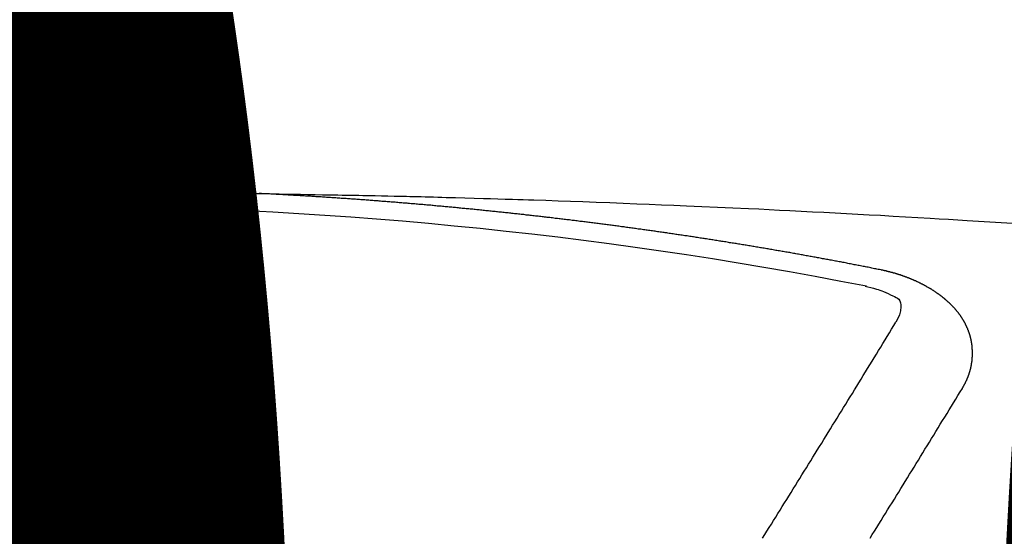
# Model space of a CAD drawing. Extents: x 27948 to 54421, y -25 to 8845.
# Drawn here: x 45114 to 45121, y 6671 to 6675 of the extents above; entities that cross this region are included whole.
import ezdxf

# ---------------------------------------------------------------- set-up
doc = ezdxf.new("R2010")
doc.units = 0
doc.header["$LTSCALE"] = 50
doc.header["$MEASUREMENT"] = 0
doc.linetypes.add('CENTER2', pattern=[1.125, 0.75, -0.125, 0.125, -0.125])
doc.layers.get('0').update_dxf_attribs({"linetype": 'CONTINUOUS'})
doc.layers.get('DEFPOINTS').update_dxf_attribs({"color": 146, "linetype": 'CONTINUOUS'})
doc.layers.add('150-機器', color=8, linetype='CONTINUOUS')
doc.layers.add('160-文字', color=254, linetype='CONTINUOUS')
doc.styles.add('KH001', font='txt')
doc.dimstyles.new('KH1xx015', dxfattribs={"dimscale": 10, "dimtxt": 3.8, "dimasz": 0.8, "dimexe": 0.3, "dimexo": 1.2, "dimgap": 0.5, "dimtad": 3, "dimdec": 1, "dimdsep": 46, "dimlunit": 6, "dimtxsty": 'KH001', "dimblk": 'DOT', "dimcen": 1, "dimdle": 1, "dimclrd": 256, "dimclre": 256, "dimclrt": 256, "dimadec": 0, "dimazin": 0, "dimtfac": 1, "dimtdec": 1, "dimtix": 1, "dimtmove": 2, "dimatfit": 3, "dimldrblk": 'CLOSEDBLANK', "dimfxl": 1, "dimtolj": 1, "dimtzin": 0, "dimlwd": -1, "dimlwe": -1, "dimarcsym": 0})
doc.dimstyles.new('KH1xx030', dxfattribs={"dimscale": 30, "dimtxt": 2, "dimasz": 0.6, "dimexe": 0.3, "dimexo": 1.2, "dimgap": 0.5, "dimtad": 3, "dimdec": 1, "dimdsep": 46, "dimlunit": 6, "dimtxsty": 'KH001', "dimblk": 'DOT', "dimcen": 1, "dimdle": 1, "dimclrd": 256, "dimclre": 256, "dimclrt": 256, "dimadec": 0, "dimazin": 0, "dimtfac": 1, "dimtdec": 1, "dimtix": 1, "dimtmove": 2, "dimatfit": 3, "dimldrblk": 'CLOSEDBLANK', "dimfxl": 1, "dimtolj": 1, "dimtzin": 0, "dimlwd": -1, "dimlwe": -1, "dimarcsym": 0})

# ---------------------------------------------------------------- blocks, each defined once
blk = doc.blocks.new('F402_H')
at = {"layer": '150-機器', "color": 161, "linetype": 'CENTER2'}
blk.add_line((0, 136.0258), (0, -355.4157), dxfattribs=at)
at = {"layer": '150-機器', "color": 13, "linetype": 'Continuous'}
for points in [[(-0.144, -266.094), (-0.137, -266.094), (-0.13, -266.094), (-0.124, -266.094), (-0.1171, -266.094), (-0.1101, -266.094), (-0.1041, -266.094), (-0.0971, -266.094), (-0.0901, -266.094), (-0.0831, -266.094), (-0.0772, -266.094), (-0.0702, -266.094), (-0.0632, -266.094), (-0.0572, -266.094), (-0.0502, -266.094), (-0.0433, -266.094), (-0.0363, -266.094), (-0.0303, -266.094), (-0.0233, -266.094), (-0.0163, -266.094), (-0.0103, -266.094), (-0.0034, -266.094), (0.0036, -266.094), (0.0106, -266.094), (0.0166, -266.094), (0.0236, -266.094), (0.0305, -266.094), (0.0365, -266.094), (0.0435, -266.094), (0.0505, -266.094), (0.0575, -266.094), (0.0635, -266.094), (0.0704, -266.094), (0.0774, -266.094), (0.0834, -266.094), (0.0904, -266.094), (0.0974, -266.094), (0.1044, -266.094), (0.1103, -266.094), (0.1173, -266.094), (0.1243, -266.094), (0.1303, -266.094), (0.1373, -266.094), (0.1442, -266.094), (0.1512, -266.094), (0.1572, -266.094), (0.1642, -266.094), (0.1712, -266.094), (0.1772, -266.094), (0.1841, -266.094), (0.1911, -266.094), (0.1981, -266.094), (0.2041, -266.094), (0.2111, -266.094), (0.2181, -266.095), (0.224, -266.095), (0.231, -266.095), (0.238, -266.095), (0.245, -266.095), (0.251, -266.095), (0.2579, -266.095), (0.2649, -266.095), (0.2709, -266.095), (0.2779, -266.095), (0.2849, -266.095), (0.2919, -266.095), (0.2978, -266.095), (0.3048, -266.095), (0.3118, -266.095), (0.3178, -266.095), (0.3248, -266.095), (0.3317, -266.096), (0.3387, -266.096), (0.3447, -266.096), (0.3517, -266.096), (0.3587, -266.096), (0.3647, -266.096), (0.3716, -266.096), (0.3786, -266.096), (0.3856, -266.096), (0.3916, -266.096), (0.3986, -266.096), (0.4056, -266.096), (0.4115, -266.097), (0.4185, -266.097), (0.4255, -266.097), (0.4325, -266.097), (0.4385, -266.097), (0.4454, -266.097), (0.4524, -266.097), (0.4584, -266.097), (0.4654, -266.097), (0.4724, -266.097), (0.4794, -266.098), (0.4853, -266.098), (0.4923, -266.098), (0.4993, -266.098), (0.5053, -266.098), (0.5123, -266.098), (0.5193, -266.098), (0.5262, -266.098), (0.5322, -266.098), (0.5392, -266.099), (0.5462, -266.099), (0.5522, -266.099), (0.5591, -266.099), (0.5661, -266.099), (0.5731, -266.099), (0.5791, -266.099), (0.5861, -266.099), (0.5931, -266.1), (0.599, -266.1), (0.606, -266.1), (0.613, -266.1), (0.619, -266.1), (0.626, -266.1), (0.633, -266.1), (0.6399, -266.101), (0.6459, -266.101), (0.6529, -266.101), (0.6599, -266.101), (0.6659, -266.101), (0.6728, -266.101), (0.6798, -266.101), (0.6868, -266.102), (0.6928, -266.102), (0.6998, -266.102), (0.7068, -266.102), (0.7127, -266.102), (0.7197, -266.102), (0.7267, -266.102), (0.7337, -266.103), (0.7397, -266.103), (0.7466, -266.103), (0.7536, -266.103), (0.7596, -266.103), (0.7666, -266.103), (0.7736, -266.1039), (0.7806, -266.1039), (0.7865, -266.1039), (0.7935, -266.1039), (0.8005, -266.1039), (0.8065, -266.1049), (0.8135, -266.1049), (0.8205, -266.1049), (0.8264, -266.1049), (0.8334, -266.1049), (0.8404, -266.1049), (0.8474, -266.1059), (0.8534, -266.1059), (0.8603, -266.1059), (0.8673, -266.1059), (0.8733, -266.1059), (0.8803, -266.1069), (0.8873, -266.1069), (0.8943, -266.1069), (0.9002, -266.1069), (0.9072, -266.1069), (0.9142, -266.1079), (0.9202, -266.1079), (0.9272, -266.1079), (0.9342, -266.1079), (0.9411, -266.1079), (0.9471, -266.1089), (0.9541, -266.1089), (0.9611, -266.1089), (0.9671, -266.1089), (0.974, -266.1089), (0.981, -266.1099), (0.987, -266.1099), (0.994, -266.1099), (1.001, -266.1099), (1.008, -266.1099), (1.0139, -266.1109), (1.0209, -266.1109), (1.0279, -266.1109), (1.0339, -266.1109), (1.0409, -266.1119), (1.0478, -266.1119), (1.0538, -266.1119), (1.0608, -266.1119), (1.0678, -266.1129), (1.0748, -266.1129), (1.0808, -266.1129), (1.0877, -266.1129), (1.0947, -266.1139), (1.1007, -266.1139), (1.1077, -266.1139), (1.1147, -266.1139), (1.1217, -266.1149), (1.1276, -266.1149), (1.1346, -266.1149), (1.1416, -266.1149), (1.1476, -266.1159), (1.1546, -266.1159), (1.1615, -266.1159), (1.1675, -266.1159), (1.1745, -266.1169), (1.1815, -266.1169), (1.1885, -266.1169), (1.1945, -266.1169), (1.2014, -266.1179), (1.2084, -266.1179), (1.2144, -266.1179), (1.2214, -266.1179), (1.2284, -266.1189), (1.2344, -266.1189), (1.2413, -266.1189), (1.2483, -266.1199), (1.2543, -266.1199), (1.2613, -266.1199), (1.2683, -266.1199), (1.2752, -266.1209), (1.2812, -266.1209), (1.2882, -266.1209), (1.2952, -266.1219), (1.3012, -266.1219), (1.3082, -266.1219), (1.3151, -266.1229), (1.3211, -266.1229), (1.3281, -266.1229), (1.3351, -266.1229), (1.3421, -266.1239), (1.3481, -266.1239), (1.355, -266.1239), (1.362, -266.1249), (1.368, -266.1249), (1.375, -266.1249), (1.382, -266.1259), (1.3879, -266.1259), (1.3949, -266.1259), (1.4019, -266.1269), (1.4079, -266.1269), (1.4149, -266.1269), (1.4219, -266.1279), (1.4288, -266.1279), (1.4348, -266.1279), (1.4418, -266.1279), (1.4488, -266.1289), (1.4548, -266.1289), (1.4618, -266.1289), (1.4687, -266.1299), (1.4747, -266.1299), (1.4817, -266.1299), (1.4887, -266.1309), (1.4947, -266.1309), (1.5016, -266.1309), (1.5086, -266.1319), (1.5156, -266.1319), (1.5216, -266.1319), (1.5286, -266.1329), (1.5356, -266.1329), (1.5415, -266.1329), (1.5485, -266.1339), (1.5555, -266.1339), (1.5615, -266.1339), (1.5685, -266.1349), (1.5754, -266.1349), (1.5814, -266.1349), (1.5884, -266.1359), (1.5954, -266.1359), (1.6024, -266.1359)], [(1.5951, -266.1359), (1.6727, -266.1374), (1.7502, -266.1388), (1.8278, -266.1403), (1.9053, -266.1418), (1.9582, -266.1429), (2.011, -266.1439), (2.0639, -266.1449), (2.1168, -266.1458), (2.1472, -266.1464), (2.1776, -266.1469), (2.208, -266.1474), (2.2384, -266.1478), (2.2686, -266.1483), (2.2988, -266.1488), (2.3289, -266.1493), (2.3591, -266.1498), (2.3818, -266.1503), (2.4045, -266.1508), (2.4272, -266.1513), (2.4499, -266.1518), (2.4955, -266.1528), (2.5411, -266.1538), (2.5868, -266.1548), (2.6324, -266.1558), (2.6551, -266.1563), (2.6778, -266.1568), (2.7005, -266.1573), (2.7231, -266.1578), (2.7533, -266.1585), (2.7835, -266.1592), (2.8137, -266.16), (2.8438, -266.1608), (2.8742, -266.1617), (2.9047, -266.1628), (2.9351, -266.1638), (2.9655, -266.1648), (3.0336, -266.1667), (3.1016, -266.1683), (3.1697, -266.1699), (3.2378, -266.1718), (3.2906, -266.1735), (3.3435, -266.1753), (3.3964, -266.1771), (3.4492, -266.1787), (3.4881, -266.1798), (3.527, -266.1808), (3.5659, -266.1818), (3.6048, -266.1829), (3.6943, -266.1857), (3.7838, -266.1888), (3.8734, -266.1922), (3.9629, -266.1957), (4.0611, -266.1994), (4.1593, -266.2031), (4.2576, -266.2068), (4.3558, -266.2107), (4.4463, -266.2143), (4.5368, -266.218), (4.6273, -266.2218), (4.7179, -266.2256), (4.8311, -266.2304), (4.9443, -266.2353), (5.0575, -266.2403), (5.1707, -266.2456), (5.246, -266.2492), (5.3213, -266.2529), (5.3966, -266.2567), (5.4719, -266.2605), (5.5546, -266.2647), (5.6374, -266.2689), (5.7202, -266.2732), (5.803, -266.2775), (5.8858, -266.2819), (5.9685, -266.2863), (6.0513, -266.2908), (6.1341, -266.2954), (6.2241, -266.3006), (6.3141, -266.3058), (6.4041, -266.3111), (6.4941, -266.3164), (6.5617, -266.3203), (6.6293, -266.3243), (6.6969, -266.3283), (6.7644, -266.3323), (6.847, -266.3374), (6.9295, -266.3426), (7.012, -266.3479), (7.0945, -266.3533)], [(6.1351, -266.6934), (6.1251, -266.6914), (6.1161, -266.6894), (6.1072, -266.6874), (6.0982, -266.6854), (6.0892, -266.6844), (6.0792, -266.6824), (6.0703, -266.6804), (6.0613, -266.6784), (6.0523, -266.6764), (6.0433, -266.6744), (6.0334, -266.6734), (6.0244, -266.6714), (6.0154, -266.6694), (6.0064, -266.6675), (5.9975, -266.6655), (5.9875, -266.6645), (5.9785, -266.6625), (5.9695, -266.6605), (5.9606, -266.6585), (5.9506, -266.6565), (5.9416, -266.6555), (5.9326, -266.6535), (5.9237, -266.6515), (5.9147, -266.6495), (5.9047, -266.6485), (5.8957, -266.6465), (5.8868, -266.6445), (5.8778, -266.6425), (5.8678, -266.6405), (5.8588, -266.6395), (5.8498, -266.6375), (5.8409, -266.6355), (5.8319, -266.6335), (5.8219, -266.6325), (5.8129, -266.6306), (5.804, -266.6286), (5.795, -266.6266), (5.785, -266.6256), (5.776, -266.6236), (5.7671, -266.6216), (5.7581, -266.6206), (5.7481, -266.6186), (5.7391, -266.6166), (5.7302, -266.6146), (5.7212, -266.6136), (5.7112, -266.6116), (5.7022, -266.6096), (5.6933, -266.6086), (5.6833, -266.6066), (5.6743, -266.6046), (5.6653, -266.6026), (5.6564, -266.6016), (5.6464, -266.5996), (5.6374, -266.5976), (5.6284, -266.5966), (5.6195, -266.5946), (5.6095, -266.5927), (5.6005, -266.5917), (5.5915, -266.5897), (5.5816, -266.5877), (5.5726, -266.5867), (5.5636, -266.5847), (5.5546, -266.5827), (5.5447, -266.5817), (5.5357, -266.5797), (5.5267, -266.5777), (5.5167, -266.5767), (5.5078, -266.5747), (5.4988, -266.5727), (5.4898, -266.5717), (5.4798, -266.5697), (5.4709, -266.5677), (5.4619, -266.5667), (5.4519, -266.5647), (5.4429, -266.5637), (5.434, -266.5617), (5.424, -266.5597), (5.415, -266.5587), (5.406, -266.5567), (5.397, -266.5548), (5.3871, -266.5538), (5.3781, -266.5518), (5.3691, -266.5508), (5.3592, -266.5488), (5.3502, -266.5468), (5.3412, -266.5458), (5.3312, -266.5438), (5.3222, -266.5428), (5.3133, -266.5408), (5.3033, -266.5388), (5.2943, -266.5378), (5.2853, -266.5358), (5.2754, -266.5348), (5.2664, -266.5328), (5.2574, -266.5318), (5.2474, -266.5298), (5.2385, -266.5278), (5.2295, -266.5268), (5.2195, -266.5248), (5.2105, -266.5238), (5.2016, -266.5218), (5.1916, -266.5208), (5.1826, -266.5188), (5.1736, -266.5169), (5.1637, -266.5159), (5.1547, -266.5139), (5.1457, -266.5129), (5.1357, -266.5109), (5.1268, -266.5099), (5.1178, -266.5079), (5.1078, -266.5069), (5.0988, -266.5049), (5.0889, -266.5039), (5.0799, -266.5019), (5.0709, -266.5009), (5.0609, -266.4989), (5.052, -266.4979), (5.043, -266.4959), (5.033, -266.4949), (5.024, -266.4929), (5.0151, -266.4919), (5.0051, -266.4899), (4.9961, -266.4889), (4.9861, -266.4869), (4.9772, -266.4859), (4.9682, -266.4839), (4.9582, -266.4829), (4.9492, -266.4809), (4.9403, -266.4799), (4.9303, -266.478), (4.9213, -266.477), (4.9113, -266.475), (4.9024, -266.474), (4.8934, -266.472), (4.8834, -266.471), (4.8744, -266.469), (4.8645, -266.468), (4.8555, -266.466), (4.8465, -266.465), (4.8365, -266.464), (4.8276, -266.462), (4.8176, -266.461), (4.8086, -266.459), (4.7996, -266.458), (4.7897, -266.456), (4.7807, -266.455), (4.7707, -266.453), (4.7617, -266.452), (4.7528, -266.451), (4.7428, -266.449), (4.7338, -266.448), (4.7238, -266.446), (4.7149, -266.445), (4.7059, -266.444), (4.6959, -266.4421), (4.6869, -266.4411), (4.677, -266.4391), (4.668, -266.4381), (4.659, -266.4371), (4.649, -266.4351), (4.6401, -266.4341), (4.6301, -266.4321), (4.6211, -266.4311), (4.6111, -266.4301), (4.6022, -266.4281), (4.5932, -266.4271), (4.5832, -266.4251), (4.5742, -266.4241), (4.5643, -266.4231), (4.5553, -266.4211), (4.5453, -266.4201), (4.5363, -266.4191), (4.5274, -266.4171), (4.5174, -266.4161), (4.5084, -266.4151), (4.4984, -266.4131), (4.4895, -266.4121), (4.4795, -266.4111), (4.4705, -266.4091), (4.4605, -266.4081), (4.4516, -266.4071), (4.4426, -266.4051), (4.4326, -266.4042), (4.4236, -266.4032), (4.4137, -266.4012), (4.4047, -266.4002), (4.3947, -266.3992), (4.3857, -266.3972), (4.3758, -266.3962), (4.3668, -266.3952), (4.3568, -266.3932), (4.3478, -266.3922), (4.3389, -266.3912), (4.3289, -266.3892), (4.3199, -266.3882), (4.3099, -266.3872), (4.301, -266.3862), (4.291, -266.3842), (4.282, -266.3832), (4.272, -266.3822), (4.2631, -266.3802), (4.2531, -266.3792), (4.2441, -266.3782), (4.2341, -266.3772), (4.2252, -266.3752), (4.2152, -266.3742), (4.2062, -266.3732), (4.1972, -266.3722), (4.1873, -266.3702), (4.1783, -266.3692), (4.1683, -266.3682), (4.1593, -266.3672), (4.1494, -266.3653), (4.1404, -266.3643), (4.1304, -266.3633), (4.1214, -266.3623), (4.1115, -266.3603), (4.1025, -266.3593), (4.0925, -266.3583), (4.0835, -266.3573), (4.0736, -266.3553), (4.0646, -266.3543), (4.0546, -266.3533), (4.0456, -266.3523), (4.0357, -266.3513), (4.0267, -266.3493), (4.0167, -266.3483), (4.0077, -266.3473), (3.9978, -266.3463), (3.9888, -266.3453), (3.9788, -266.3433), (3.9698, -266.3423), (3.9599, -266.3413), (3.9509, -266.3403), (3.9409, -266.3393), (3.9319, -266.3373), (3.922, -266.3363), (3.913, -266.3353), (3.903, -266.3343), (3.894, -266.3333), (3.8841, -266.3323), (3.8751, -266.3303), (3.8651, -266.3293), (3.8561, -266.3284), (3.8462, -266.3274), (3.8372, -266.3264), (3.8272, -266.3254), (3.8172, -266.3234), (3.8083, -266.3224), (3.7983, -266.3214), (3.7893, -266.3204), (3.7793, -266.3194), (3.7704, -266.3184), (3.7604, -266.3174), (3.7514, -266.3164), (3.7414, -266.3144), (3.7325, -266.3134), (3.7225, -266.3124), (3.7135, -266.3114), (3.7035, -266.3104), (3.6946, -266.3094), (3.6846, -266.3084), (3.6756, -266.3074), (3.6656, -266.3064), (3.6557, -266.3044), (3.6467, -266.3034), (3.6367, -266.3024), (3.6277, -266.3014), (3.6178, -266.3004), (3.6088, -266.2994), (3.5988, -266.2984), (3.5898, -266.2974), (3.5799, -266.2964), (3.5709, -266.2954), (3.5609, -266.2944), (3.5509, -266.2934), (3.542, -266.2915), (3.532, -266.2905), (3.523, -266.2895), (3.513, -266.2885), (3.5041, -266.2875), (3.4941, -266.2865), (3.4851, -266.2855), (3.4751, -266.2845), (3.4652, -266.2835), (3.4562, -266.2825), (3.4462, -266.2815), (3.4372, -266.2805), (3.4273, -266.2795), (3.4183, -266.2785), (3.4083, -266.2775), (3.3994, -266.2765), (3.3894, -266.2755), (3.3794, -266.2745), (3.3704, -266.2735), (3.3605, -266.2725), (3.3515, -266.2715), (3.3415, -266.2705), (3.3325, -266.2695), (3.3226, -266.2685), (3.3126, -266.2675), (3.3036, -266.2665), (3.2936, -266.2655), (3.2847, -266.2645), (3.2747, -266.2635), (3.2657, -266.2625), (3.2557, -266.2615), (3.2458, -266.2605), (3.2368, -266.2595), (3.2268, -266.2585), (3.2178, -266.2575), (3.2079, -266.2565), (3.1989, -266.2555), (3.1889, -266.2545), (3.1789, -266.2536), (3.17, -266.2526), (3.16, -266.2516), (3.151, -266.2506), (3.141, -266.2496), (3.1311, -266.2486), (3.1221, -266.2476), (3.1121, -266.2476), (3.1031, -266.2466), (3.0932, -266.2456), (3.0832, -266.2446), (3.0742, -266.2436), (3.0642, -266.2426), (3.0553, -266.2416), (3.0453, -266.2406), (3.0353, -266.2396), (3.0263, -266.2386), (3.0164, -266.2376), (3.0074, -266.2366), (2.9974, -266.2366), (2.9874, -266.2356), (2.9785, -266.2346), (2.9685, -266.2336), (2.9595, -266.2326), (2.9495, -266.2316), (2.9396, -266.2306), (2.9306, -266.2296), (2.9206, -266.2286), (2.9116, -266.2286), (2.9017, -266.2276), (2.8917, -266.2266), (2.8827, -266.2256), (2.8727, -266.2246), (2.8638, -266.2236), (2.8538, -266.2226), (2.8438, -266.2226), (2.8348, -266.2216), (2.8249, -266.2206), (2.8149, -266.2196), (2.8059, -266.2186), (2.796, -266.2176), (2.787, -266.2166), (2.777, -266.2166), (2.767, -266.2157), (2.7581, -266.2147), (2.7481, -266.2137), (2.7391, -266.2127), (2.7291, -266.2117), (2.7192, -266.2117), (2.7102, -266.2107), (2.7002, -266.2097), (2.6902, -266.2087), (2.6813, -266.2077), (2.6713, -266.2077), (2.6623, -266.2067), (2.6523, -266.2057), (2.6424, -266.2047), (2.6334, -266.2037), (2.6234, -266.2037), (2.6134, -266.2027), (2.6045, -266.2017), (2.5945, -266.2007), (2.5845, -266.2007), (2.5755, -266.1997), (2.5656, -266.1987), (2.5566, -266.1977), (2.5466, -266.1967), (2.5366, -266.1967), (2.5277, -266.1957), (2.5177, -266.1947), (2.5077, -266.1937), (2.4987, -266.1937), (2.4888, -266.1927), (2.4788, -266.1917), (2.4698, -266.1907), (2.4598, -266.1907), (2.4509, -266.1897), (2.4409, -266.1887), (2.4309, -266.1877), (2.4219, -266.1877), (2.412, -266.1867), (2.402, -266.1857), (2.393, -266.1857), (2.383, -266.1847), (2.3731, -266.1837), (2.3641, -266.1827), (2.3541, -266.1827), (2.3442, -266.1817), (2.3352, -266.1807), (2.3252, -266.1807), (2.3152, -266.1797), (2.3063, -266.1787), (2.2963, -266.1778), (2.2873, -266.1778), (2.2773, -266.1768), (2.2674, -266.1758), (2.2584, -266.1758), (2.2484, -266.1748), (2.2384, -266.1738), (2.2295, -266.1738), (2.2195, -266.1728), (2.2095, -266.1718), (2.2005, -266.1718), (2.1906, -266.1708), (2.1806, -266.1698), (2.1716, -266.1698), (2.1616, -266.1688), (2.1517, -266.1678), (2.1427, -266.1678), (2.1327, -266.1668), (2.1227, -266.1658), (2.1138, -266.1658), (2.1038, -266.1648), (2.0938, -266.1648), (2.0848, -266.1638), (2.0749, -266.1628), (2.0649, -266.1628), (2.0559, -266.1618), (2.0459, -266.1608), (2.036, -266.1608), (2.027, -266.1598), (2.017, -266.1598), (2.007, -266.1588), (1.9981, -266.1578), (1.9881, -266.1578), (1.9781, -266.1568), (1.9691, -266.1568), (1.9592, -266.1558), (1.9492, -266.1558), (1.9402, -266.1548), (1.9302, -266.1538), (1.9203, -266.1538), (1.9113, -266.1528), (1.9013, -266.1528), (1.8914, -266.1518), (1.8814, -266.1518), (1.8724, -266.1508), (1.8624, -266.1498), (1.8525, -266.1498), (1.8435, -266.1488), (1.8335, -266.1488), (1.8235, -266.1478), (1.8146, -266.1478), (1.8046, -266.1468), (1.7946, -266.1468), (1.7856, -266.1458), (1.7757, -266.1458), (1.7657, -266.1448), (1.7567, -266.1448), (1.7467, -266.1438), (1.7368, -266.1428), (1.7278, -266.1428), (1.7178, -266.1418), (1.7078, -266.1418), (1.6979, -266.1408), (1.6889, -266.1408), (1.6789, -266.1399), (1.6689, -266.1399), (1.66, -266.1389), (1.65, -266.1389), (1.64, -266.1379), (1.631, -266.1379), (1.6211, -266.1369), (1.6111, -266.1369), (1.6021, -266.1359)], [(6.7295, -267.5571), (6.7305, -267.5551), (6.7315, -267.5531), (6.7325, -267.5511), (6.7345, -267.5491), (6.7355, -267.5461), (6.7365, -267.5441), (6.7375, -267.5421), (6.7385, -267.5401), (6.7405, -267.5381), (6.7415, -267.5361), (6.7425, -267.5342), (6.7435, -267.5312), (6.7445, -267.5292), (6.7455, -267.5272), (6.7475, -267.5252), (6.7485, -267.5232), (6.7495, -267.5212), (6.7505, -267.5182), (6.7515, -267.5162), (6.7525, -267.5142), (6.7535, -267.5122), (6.7544, -267.5102), (6.7554, -267.5082), (6.7564, -267.5052), (6.7584, -267.5032), (6.7594, -267.5012), (6.7604, -267.4992), (6.7614, -267.4973), (6.7624, -267.4943), (6.7634, -267.4923), (6.7644, -267.4903), (6.7654, -267.4883), (6.7654, -267.4863), (6.7664, -267.4843), (6.7674, -267.4813), (6.7684, -267.4793), (6.7694, -267.4773), (6.7704, -267.4753), (6.7714, -267.4723), (6.7724, -267.4703), (6.7724, -267.4683), (6.7734, -267.4663), (6.7744, -267.4643), (6.7754, -267.4613), (6.7764, -267.4594), (6.7764, -267.4574), (6.7774, -267.4554), (6.7784, -267.4534), (6.7794, -267.4504), (6.7794, -267.4484), (6.7804, -267.4464), (6.7814, -267.4444), (6.7824, -267.4414), (6.7824, -267.4394), (6.7834, -267.4374), (6.7844, -267.4354), (6.7844, -267.4324), (6.7854, -267.4304), (6.7854, -267.4284), (6.7864, -267.4264), (6.7874, -267.4234), (6.7874, -267.4215), (6.7884, -267.4195), (6.7884, -267.4175), (6.7894, -267.4145), (6.7904, -267.4125), (6.7904, -267.4105), (6.7914, -267.4085), (6.7914, -267.4055), (6.7923, -267.4035), (6.7923, -267.4015), (6.7933, -267.3995), (6.7933, -267.3965), (6.7943, -267.3945), (6.7943, -267.3925), (6.7943, -267.3905), (6.7953, -267.3875), (6.7953, -267.3855), (6.7963, -267.3836), (6.7963, -267.3816), (6.7973, -267.3786), (6.7973, -267.3766), (6.7973, -267.3746), (6.7983, -267.3726), (6.7983, -267.3696), (6.7983, -267.3676), (6.7993, -267.3656), (6.7993, -267.3636), (6.7993, -267.3606), (6.8003, -267.3586), (6.8003, -267.3566), (6.8003, -267.3546), (6.8003, -267.3516), (6.8013, -267.3496), (6.8013, -267.3476), (6.8013, -267.3457), (6.8013, -267.3427), (6.8023, -267.3407), (6.8023, -267.3387), (6.8023, -267.3367), (6.8023, -267.3337), (6.8023, -267.3317), (6.8023, -267.3297), (6.8033, -267.3277), (6.8033, -267.3247), (6.8033, -267.3227), (6.8033, -267.3207), (6.8033, -267.3187), (6.8033, -267.3157), (6.8033, -267.3137), (6.8033, -267.3117), (6.8033, -267.3088), (6.8033, -267.3068), (6.8033, -267.3048), (6.8033, -267.3028), (6.8033, -267.2998), (6.8033, -267.2978), (6.8033, -267.2958), (6.8033, -267.2938), (6.8033, -267.2908), (6.8033, -267.2888), (6.8033, -267.2868), (6.8033, -267.2848), (6.8033, -267.2818), (6.8033, -267.2798), (6.8033, -267.2778), (6.8033, -267.2758), (6.8023, -267.2728), (6.8023, -267.2709), (6.8023, -267.2689), (6.8023, -267.2669), (6.8023, -267.2639), (6.8023, -267.2619), (6.8013, -267.2599), (6.8013, -267.2579), (6.8013, -267.2549), (6.8013, -267.2529), (6.8013, -267.2509), (6.8003, -267.2489), (6.8003, -267.2459), (6.8003, -267.2439), (6.8003, -267.2419), (6.7993, -267.2399), (6.7993, -267.2369), (6.7993, -267.2349), (6.7983, -267.233), (6.7983, -267.231), (6.7983, -267.228), (6.7973, -267.226), (6.7973, -267.224), (6.7963, -267.222), (6.7963, -267.219), (6.7963, -267.217), (6.7953, -267.215), (6.7953, -267.213), (6.7943, -267.211), (6.7943, -267.208), (6.7933, -267.206), (6.7933, -267.204), (6.7933, -267.202), (6.7923, -267.199), (6.7923, -267.197), (6.7914, -267.1951), (6.7914, -267.1931), (6.7904, -267.1911), (6.7894, -267.1881), (6.7894, -267.1861), (6.7884, -267.1841), (6.7884, -267.1821), (6.7874, -267.1791), (6.7874, -267.1771), (6.7864, -267.1751), (6.7854, -267.1731), (6.7854, -267.1711), (6.7844, -267.1681), (6.7834, -267.1661), (6.7834, -267.1641), (6.7824, -267.1621), (6.7814, -267.1601), (6.7814, -267.1572), (6.7804, -267.1552), (6.7794, -267.1532), (6.7784, -267.1512), (6.7784, -267.1492), (6.7774, -267.1472), (6.7764, -267.1442), (6.7754, -267.1422), (6.7754, -267.1402), (6.7744, -267.1382), (6.7734, -267.1362), (6.7724, -267.1332), (6.7714, -267.1312), (6.7704, -267.1292), (6.7704, -267.1272), (6.7694, -267.1252), (6.7684, -267.1232), (6.7674, -267.1203), (6.7664, -267.1183), (6.7654, -267.1163), (6.7644, -267.1143), (6.7634, -267.1123), (6.7624, -267.1103), (6.7614, -267.1083), (6.7604, -267.1053), (6.7594, -267.1033), (6.7584, -267.1013), (6.7574, -267.0993), (6.7564, -267.0973), (6.7554, -267.0953), (6.7544, -267.0933), (6.7535, -267.0913), (6.7525, -267.0883), (6.7515, -267.0863), (6.7505, -267.0843), (6.7495, -267.0824), (6.7485, -267.0804), (6.7475, -267.0784), (6.7455, -267.0764), (6.7445, -267.0744), (6.7435, -267.0724), (6.7425, -267.0704), (6.7415, -267.0674), (6.7405, -267.0654), (6.7385, -267.0634), (6.7375, -267.0614), (6.7365, -267.0594), (6.7355, -267.0574), (6.7335, -267.0554), (6.7325, -267.0534), (6.7315, -267.0514), (6.7305, -267.0494), (6.7285, -267.0474), (6.7275, -267.0454), (6.7265, -267.0435), (6.7245, -267.0415), (6.7235, -267.0395), (6.7225, -267.0375), (6.7205, -267.0345), (6.7195, -267.0325), (6.7175, -267.0305), (6.7165, -267.0285), (6.7156, -267.0265), (6.7136, -267.0245), (6.7126, -267.0225), (6.7106, -267.0205), (6.7096, -267.0185), (6.7076, -267.0165), (6.7066, -267.0145), (6.7046, -267.0125), (6.7036, -267.0105), (6.7016, -267.0085), (6.7006, -267.0066), (6.6986, -267.0046), (6.6976, -267.0026), (6.6956, -267.0016), (6.6946, -266.9996), (6.6926, -266.9976), (6.6916, -266.9956), (6.6896, -266.9936), (6.6876, -266.9916), (6.6866, -266.9896), (6.6846, -266.9876), (6.6826, -266.9856), (6.6816, -266.9836), (6.6796, -266.9816), (6.6777, -266.9796), (6.6767, -266.9776), (6.6747, -266.9756), (6.6727, -266.9736), (6.6717, -266.9716), (6.6697, -266.9706), (6.6677, -266.9687), (6.6657, -266.9667), (6.6647, -266.9647), (6.6627, -266.9627), (6.6607, -266.9607), (6.6587, -266.9587), (6.6577, -266.9567), (6.6557, -266.9557), (6.6537, -266.9537), (6.6517, -266.9517), (6.6497, -266.9497), (6.6477, -266.9477), (6.6467, -266.9457), (6.6447, -266.9437), (6.6427, -266.9427), (6.6407, -266.9407), (6.6388, -266.9387), (6.6368, -266.9367), (6.6348, -266.9347), (6.6328, -266.9327), (6.6308, -266.9318), (6.6288, -266.9298), (6.6268, -266.9278), (6.6248, -266.9258), (6.6228, -266.9238), (6.6208, -266.9228), (6.6188, -266.9208), (6.6168, -266.9188), (6.6148, -266.9168), (6.6128, -266.9158), (6.6108, -266.9138), (6.6088, -266.9118), (6.6068, -266.9098), (6.6048, -266.9088), (6.6029, -266.9068), (6.6009, -266.9048), (6.5989, -266.9028), (6.5969, -266.9018), (6.5949, -266.8998), (6.5929, -266.8978), (6.5909, -266.8968), (6.5879, -266.8948), (6.5859, -266.8929), (6.5839, -266.8909), (6.5819, -266.8899), (6.5799, -266.8879), (6.5779, -266.8859), (6.5749, -266.8849), (6.5729, -266.8829), (6.5709, -266.8809), (6.5689, -266.8799), (6.5669, -266.8779), (6.564, -266.8759), (6.562, -266.8749), (6.56, -266.8729), (6.558, -266.8709), (6.555, -266.8699), (6.553, -266.8679), (6.551, -266.8669), (6.549, -266.8649), (6.546, -266.8629), (6.544, -266.8619), (6.542, -266.8599), (6.539, -266.8589), (6.537, -266.8569), (6.535, -266.855), (6.532, -266.854), (6.53, -266.852), (6.528, -266.851), (6.5251, -266.849), (6.5231, -266.848), (6.5211, -266.846), (6.5181, -266.844), (6.5161, -266.843), (6.5131, -266.841), (6.5111, -266.84), (6.5091, -266.838), (6.5061, -266.837), (6.5041, -266.835), (6.5011, -266.834), (6.4991, -266.832), (6.4961, -266.831), (6.4941, -266.829), (6.4911, -266.828), (6.4892, -266.826), (6.4862, -266.825), (6.4842, -266.823), (6.4812, -266.822), (6.4792, -266.821), (6.4762, -266.8191), (6.4742, -266.8181), (6.4712, -266.8161), (6.4692, -266.8151), (6.4662, -266.8131), (6.4642, -266.8121), (6.4612, -266.8101), (6.4582, -266.8091), (6.4562, -266.8081), (6.4532, -266.8061), (6.4513, -266.8051), (6.4483, -266.8031), (6.4463, -266.8021), (6.4433, -266.8011), (6.4403, -266.7991), (6.4383, -266.7981), (6.4353, -266.7971), (6.4323, -266.7951), (6.4303, -266.7941), (6.4273, -266.7931), (6.4243, -266.7911), (6.4223, -266.7901), (6.4193, -266.7891), (6.4163, -266.7871), (6.4144, -266.7861), (6.4114, -266.7851), (6.4084, -266.7831), (6.4064, -266.7821), (6.4034, -266.7812), (6.4004, -266.7802), (6.3974, -266.7782), (6.3954, -266.7772), (6.3924, -266.7762), (6.3894, -266.7742), (6.3864, -266.7732), (6.3844, -266.7722), (6.3814, -266.7712), (6.3784, -266.7702), (6.3755, -266.7682), (6.3725, -266.7672), (6.3705, -266.7662), (6.3675, -266.7652), (6.3645, -266.7632), (6.3615, -266.7622), (6.3585, -266.7612), (6.3565, -266.7602), (6.3535, -266.7592), (6.3505, -266.7582), (6.3475, -266.7562), (6.3445, -266.7552), (6.3415, -266.7542), (6.3386, -266.7532), (6.3366, -266.7522), (6.3336, -266.7512), (6.3306, -266.7502), (6.3276, -266.7482), (6.3246, -266.7472), (6.3216, -266.7462), (6.3186, -266.7452), (6.3156, -266.7442), (6.3126, -266.7433), (6.3096, -266.7423), (6.3076, -266.7413), (6.3046, -266.7403), (6.3016, -266.7393), (6.2987, -266.7383), (6.2957, -266.7373), (6.2927, -266.7363), (6.2897, -266.7353), (6.2867, -266.7343), (6.2837, -266.7333), (6.2807, -266.7313), (6.2777, -266.7303), (6.2747, -266.7293), (6.2717, -266.7293), (6.2687, -266.7283), (6.2657, -266.7273), (6.2628, -266.7263), (6.2598, -266.7253), (6.2568, -266.7243), (6.2538, -266.7233), (6.2508, -266.7223), (6.2478, -266.7213), (6.2448, -266.7203), (6.2418, -266.7193), (6.2378, -266.7183), (6.2348, -266.7173), (6.2318, -266.7163), (6.2288, -266.7163), (6.2259, -266.7153), (6.2229, -266.7143), (6.2199, -266.7133), (6.2169, -266.7123), (6.2139, -266.7113), (6.2109, -266.7113), (6.2069, -266.7103), (6.2039, -266.7093), (6.2009, -266.7083), (6.1979, -266.7073), (6.1949, -266.7073), (6.1919, -266.7063), (6.1889, -266.7054), (6.185, -266.7044), (6.182, -266.7044), (6.179, -266.7034), (6.176, -266.7024), (6.173, -266.7014), (6.17, -266.7014), (6.166, -266.7004), (6.163, -266.6994), (6.16, -266.6984), (6.157, -266.6984), (6.154, -266.6974), (6.1501, -266.6964), (6.1471, -266.6954), (6.1441, -266.6954), (6.1411, -266.6944), (6.1381, -266.6934), (6.1351, -266.6934)], [(6.0206, -266.8114), (6.0413, -266.8165), (6.062, -266.8217), (6.0826, -266.8272), (6.1032, -266.833), (6.116, -266.8369), (6.1288, -266.841), (6.1415, -266.8453), (6.154, -266.85), (6.1716, -266.8575), (6.1888, -266.8658), (6.206, -266.8744), (6.2239, -266.8829), (6.2355, -266.8881), (6.2467, -266.8935), (6.257, -266.8999), (6.2657, -266.9078), (6.2734, -266.9194), (6.2783, -266.933), (6.281, -266.9477), (6.2817, -266.9627), (6.2785, -266.9921), (6.2703, -267.02), (6.2589, -267.047), (6.2458, -267.0734)], [(5.2734, -268.6492), (5.2893, -268.6233), (5.3053, -268.5983), (5.3213, -268.5724), (5.3372, -268.5465), (5.3532, -268.5215), (5.3691, -268.4956), (5.3851, -268.4697), (5.401, -268.4447), (5.417, -268.4188), (5.433, -268.3929), (5.4489, -268.3669), (5.4649, -268.342), (5.4808, -268.3161), (5.4968, -268.2901), (5.5127, -268.2642), (5.5287, -268.2393), (5.5447, -268.2134), (5.5606, -268.1874), (5.5766, -268.1615), (5.5925, -268.1356), (5.6085, -268.1106), (5.6244, -268.0847), (5.6404, -268.0588), (5.6564, -268.0328), (5.6723, -268.0069), (5.6883, -267.981), (5.7042, -267.956), (5.7202, -267.9301), (5.7361, -267.9042), (5.7521, -267.8782), (5.7681, -267.8523), (5.784, -267.8264), (5.8, -267.8004), (5.8159, -267.7745), (5.8319, -267.7486), (5.8479, -267.7227), (5.8638, -267.6967), (5.8798, -267.6718), (5.8957, -267.6459), (5.9117, -267.6199), (5.9276, -267.594), (5.9436, -267.5681), (5.9596, -267.5421), (5.9755, -267.5162), (5.9915, -267.4903), (6.0074, -267.4643), (6.0234, -267.4374), (6.0393, -267.4115), (6.0553, -267.3855), (6.0713, -267.3596), (6.0872, -267.3337), (6.1032, -267.3078), (6.1191, -267.2818), (6.1351, -267.2559), (6.151, -267.23), (6.166, -267.204), (6.182, -267.1781), (6.1979, -267.1512), (6.2139, -267.1252), (6.2298, -267.0993), (6.2458, -267.0734)], [(6.0573, -268.6492), (6.0733, -268.6233), (6.0892, -268.5973), (6.1052, -268.5714), (6.1211, -268.5465), (6.1371, -268.5205), (6.153, -268.4946), (6.169, -268.4687), (6.185, -268.4427), (6.2019, -268.4168), (6.2179, -268.3909), (6.2338, -268.3649), (6.2498, -268.339), (6.2657, -268.3131), (6.2817, -268.2872), (6.2977, -268.2612), (6.3136, -268.2353), (6.3296, -268.2094), (6.3455, -268.1834), (6.3615, -268.1575), (6.3774, -268.1316), (6.3934, -268.1056), (6.4094, -268.0797), (6.4253, -268.0528), (6.4413, -268.0268), (6.4572, -268.0009), (6.4732, -267.975), (6.4892, -267.9491), (6.5051, -267.9231), (6.5211, -267.8972), (6.537, -267.8713), (6.553, -267.8443), (6.5689, -267.8184), (6.5859, -267.7925), (6.6019, -267.7665), (6.6178, -267.7406), (6.6338, -267.7147), (6.6497, -267.6877), (6.6657, -267.6618), (6.6816, -267.6359), (6.6976, -267.61), (6.7136, -267.583), (6.7295, -267.5571)]]:
    blk.add_lwpolyline(points, dxfattribs=at)
blk.add_arc((0, -297.5181), 31.2914, 78.88956, 101.11044, dxfattribs=at)
blk = doc.blocks.new('_Dot')
at = {"color": 0, "linetype": 'ByBlock', "lineweight": -2}
blk.add_line((-0.5, 0), (-1, 0), dxfattribs=at)
at = {"color": 0, "linetype": 'ByBlock', "const_width": 0.5}
blk.add_lwpolyline([(-0.25, 0, 1), (0.25, 0, 1)], format="xyb", close=True, dxfattribs=at)
blk = doc.blocks.new('*D151')
at = {"layer": 'DEFPOINTS', "transparency": 16777216}
for p, q in [((44624.2833, 6381.9416), (44624.2833, 6647.703)), ((45524.2833, 6381.9416), (45524.2833, 6647.703)), ((44632.2833, 6644.703), (45516.2833, 6644.703))]:
    blk.add_line(p, q, dxfattribs=at)
at = {"layer": 'DEFPOINTS', "color": 0, "transparency": 16777216}
for p in [(45524.2833, 6644.703), (44624.2833, 6369.9416), (45524.2833, 6369.9416)]:
    blk.add_point(p, dxfattribs=at)
at = {"layer": 'DEFPOINTS', "transparency": 16777216, "xscale": 8, "yscale": 8, "zscale": 8, "rotation": 180}
blk.add_blockref('_Dot', (44624.2833, 6644.703), dxfattribs=at)
at = {"layer": 'DEFPOINTS', "transparency": 16777216, "xscale": 8, "yscale": 8, "zscale": 8}
blk.add_blockref('_Dot', (45524.2833, 6644.703), dxfattribs=at)
at = {"layer": 'DEFPOINTS', "transparency": 16777216, "insert": (45104.2833, 6668.703), "char_height": 38, "attachment_point": 5, "style": 'KH001'}
blk.add_mtext('\\A1;900', dxfattribs=at)
blk = doc.blocks.new('_ClosedBlank')
at = {"color": 0, "linetype": 'ByBlock', "lineweight": -2}
for p, q in [((-1, 0.16667), (0, 0)), ((-1, 0.16667), (-1, -0.16667)), ((0, 0), (-1, -0.16667))]:
    blk.add_line(p, q, dxfattribs=at)

msp = doc.modelspace()

# ---------------------------------------------------------------- linework, layer by layer
at = {"layer": '150-機器', "color": 13}
for radius in [90.5, 80.5]:
    msp.add_circle((45114.2833, 6734.9416), radius, dxfattribs=at)

# ---------------------------------------------------------------- block references
at = {"layer": '150-機器'}
msp.add_blockref('F402_H', (45114.276, 6940.134), dxfattribs=at)

# ---------------------------------------------------------------- dimensions: what is measured, and where the dimension line sits
at = {"layer": 'DEFPOINTS'}
dim = msp.add_linear_dim(base=(45524.2833, 6644.703), p1=(44624.2833, 6369.9416), p2=(45524.2833, 6369.9416), dimstyle='KH1xx015', dxfattribs=at)
dim.commit()
dim.dimension.update_dxf_attribs({"geometry": '*D151', "text_midpoint": (45104.2833, 6668.703), "dimtype": 128})

# ---------------------------------------------------------------- leaders
at = {"layer": '160-文字', "annotation_type": 0, "has_hookline": 1, "hookline_direction": 0}
for points, text_width in [([(44284.1782, 6967.5645), (44695.161, 5258.7189), (44713.161, 5258.7189)], 1240.203), ([(44560.2309, 6960.8033), (44959.5052, 5514.5324), (44977.5052, 5514.5324)], 1630.0508), ([(44994.2833, 6947.3229), (46006.615, 5729.5767), (46024.615, 5729.5767)], 1398.5787)]:
    msp.add_leader(points, dimstyle='KH1xx030', override={"dimgap": 0.5, "dimtad": 1}, dxfattribs=dict(at, text_width=text_width))

doc.saveas('drawing.dxf')
